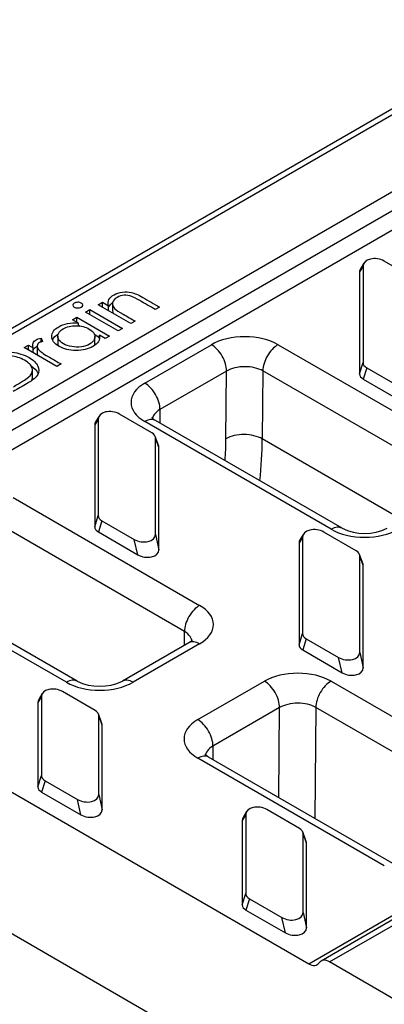
# Model space of a CAD drawing. Units: millimetres. Extents: x 486 to 2903, y 112 to 1801.
# Drawn here: x 620 to 671, y 840 to 978 of the extents above; entities that cross this region are included whole.
import ezdxf

# ---------------------------------------------------------------- set-up
doc = ezdxf.new("R2010")
doc.units = ezdxf.units.MM
doc.layers.add('2015-04-13_KV200', color=7, linetype='Continuous')

msp = doc.modelspace()

# ---------------------------------------------------------------- linework, layer by layer
at = {"layer": '2015-04-13_KV200', "color": 7, "linetype": 'Continuous'}
for p, q in [((988.06013, 1147.63681), (563.79606, 902.68784)), ((564.99606, 902.56897), (989.26013, 1147.51794)), ((574.32987, 897.18009), (998.59394, 1142.12906)), ((575.79957, 895.35177), (1000.06364, 1140.30074)), ((577.26926, 893.52344), (1001.53333, 1138.47242)), ((660.48594, 845.47827), (1084.75001, 1090.42724)), ((1086.4894, 1090.80865), (662.22533, 845.85967)), ((663.42533, 845.74081), (1087.6894, 1090.68978)), ((668.22455, 943.64337), (667.74224, 942.84594)), ((675.63119, 941.30099), (671.07314, 943.93258)), ((668.10505, 943.22277), (667.62274, 942.42534)), ((667.62274, 942.42534), (667.62274, 928.11815)), ((668.10505, 943.22277), (668.10505, 929.70318)), ((631.00084, 937.81163), (631.59541, 938.15491)), ((631.59541, 938.15491), (632.41551, 937.68142)), ((631.59541, 937.46836), (631.59541, 938.15491)), ((629.22122, 936.78417), (629.8158, 937.12745)), ((633.79327, 934.1445), (629.22122, 936.78417)), ((629.8158, 937.12745), (634.38784, 934.48778)), ((629.8158, 936.4409), (629.8158, 937.12745)), ((635.57288, 935.17196), (631.00084, 937.81163)), ((632.41551, 936.99487), (632.41551, 937.68142)), ((633.00237, 937.93757), (633.00237, 936.95778)), ((639.58316, 937.4873), (638.98859, 937.14402)), ((627.3842, 935.72357), (627.97878, 936.06684)), ((628.2248, 935.23825), (627.3842, 935.72357)), ((627.97878, 936.06684), (632.55082, 933.42717)), ((627.97878, 935.38029), (627.97878, 936.06684)), ((636.16745, 935.51524), (635.57288, 935.17196)), ((628.2248, 934.83242), (628.2248, 935.23825)), ((628.2248, 934.945), (628.47373, 934.80129)), ((634.38784, 934.48778), (633.79327, 934.1445)), ((622.97208, 933.12888), (623.1689, 932.66013)), ((622.97208, 932.59508), (622.97208, 933.12888)), ((625.32696, 933.41334), (625.32696, 932.43354)), ((630.39952, 933.68943), (631.16896, 933.2452)), ((630.52036, 932.38591), (630.52036, 933.36571)), ((631.95625, 933.0839), (631.16896, 933.53844)), ((631.16896, 933.10933), (631.16896, 933.53844)), ((632.55082, 933.42717), (631.95625, 933.0839)), ((620.61429, 931.81496), (621.20887, 932.15824)), ((625.18634, 929.17529), (620.61429, 931.81496)), ((621.20887, 932.15824), (621.87725, 931.77235)), ((621.20887, 931.47168), (621.20887, 932.15824)), ((621.87725, 931.08579), (621.87725, 931.77235)), ((622.43976, 932.00156), (622.43976, 931.02176)), ((637.52289, 926.83181), (646.8567, 932.22069)), ((656.19076, 932.22054), (682.32715, 917.13069)), ((621.76791, 927.66019), (621.76791, 928.63999)), ((625.78091, 929.51856), (625.18634, 929.17529)), ((648.9779, 928.52087), (639.64409, 923.13199)), ((648.89142, 919.03569), (648.9779, 928.52087)), ((654.06944, 928.5463), (653.98245, 919.00499)), ((680.20583, 913.45645), (654.06944, 928.5463)), ((667.62274, 928.11815), (668.10505, 929.70318)), ((668.61429, 928.99337), (668.13198, 927.40834)), ((668.61429, 928.99337), (673.17234, 926.36178)), ((668.13198, 927.40834), (673.65465, 924.21982)), ((639.64409, 923.13199), (639.62687, 921.24281)), ((630.98194, 921.78974), (630.49963, 920.99231)), ((631.10144, 922.21033), (630.61913, 921.4129)), ((630.98194, 921.78974), (630.98194, 908.27015)), ((638.50808, 919.86795), (633.95003, 922.49954)), ((665.15954, 906.50152), (639.02314, 921.59137)), ((630.49963, 920.99231), (630.49963, 906.68511)), ((663.65954, 906.35293), (637.52314, 921.44278)), ((639.46394, 918.00682), (638.98163, 919.36118)), ((639.49963, 917.80379), (639.01733, 919.15815)), ((639.01733, 905.63855), (639.01733, 919.15815)), ((673.56648, 907.69815), (653.98245, 919.00499)), ((639.49963, 903.4966), (639.49963, 917.80379)), ((619.06766, 910.7875), (645.20405, 895.69765)), ((630.49963, 906.68511), (630.98194, 908.27015)), ((643.08273, 892.02342), (616.94634, 907.11327)), ((631.49119, 907.56034), (631.00888, 905.9753)), ((631.49119, 907.56034), (636.04924, 904.92875)), ((631.00888, 905.9753), (636.53155, 902.78679)), ((639.01733, 905.63855), (639.49963, 903.4966)), ((659.61977, 905.25568), (659.13746, 904.45825)), ((659.73926, 905.67628), (659.25696, 904.87885)), ((659.61977, 905.25568), (659.61977, 891.73609)), ((667.14591, 903.3339), (662.58786, 905.96549)), ((636.53155, 902.78679), (636.04924, 904.92875)), ((659.13746, 904.45825), (659.13746, 890.15105)), ((668.10176, 901.47277), (667.61945, 902.82712)), ((667.65515, 889.1045), (667.65515, 902.62409)), ((668.13746, 901.26974), (667.65515, 902.62409)), ((668.13746, 886.96254), (668.13746, 901.26974)), ((626.53643, 884.9199), (600.40004, 900.00975)), ((628.03643, 885.06848), (601.90004, 900.15834)), ((577.26926, 893.52344), (660.48594, 845.47827)), ((643.10001, 890.10832), (643.08273, 892.02342)), ((659.13746, 890.15105), (659.61977, 891.73609)), ((643.7043, 890.45721), (634.37049, 885.06833)), ((645.2043, 890.30863), (635.87049, 884.91975)), ((660.12901, 891.02628), (659.6467, 889.44125)), ((660.12901, 891.02628), (664.68706, 888.39469)), ((659.6467, 889.44125), (665.16937, 886.25273)), ((667.65515, 889.1045), (668.13746, 886.96254)), ((665.16937, 886.25273), (664.68706, 888.39469)), ((644.94751, 879.67913), (654.28132, 885.06801)), ((663.61538, 885.06786), (689.75178, 869.97801)), ((623.14649, 883.32468), (622.66418, 882.52726)), ((630.55313, 880.9823), (625.99508, 883.6139)), ((623.02699, 882.90409), (622.54468, 882.10666)), ((622.54468, 882.10666), (622.54468, 870.24895)), ((623.02699, 882.90409), (623.02699, 871.83399)), ((631.50898, 879.12117), (631.02668, 880.47553)), ((631.54468, 878.91814), (631.06238, 880.2725)), ((631.06238, 869.20239), (631.06238, 880.2725)), ((656.40252, 881.36819), (647.06871, 875.97931)), ((656.28755, 868.75769), (656.40252, 881.36819)), ((661.49406, 881.39363), (661.3522, 865.83361)), ((687.63046, 866.30377), (661.49406, 881.39363)), ((631.54468, 867.06044), (631.54468, 878.91814)), ((647.06871, 875.97931), (647.05149, 874.09013)), ((671.08416, 859.20025), (644.94776, 874.29011)), ((672.58416, 859.34884), (646.44776, 874.43869)), ((579.05708, 872.68396), (658.69812, 826.70318)), ((622.54468, 870.24895), (623.02699, 871.83399)), ((623.53624, 871.12418), (623.05393, 869.53914)), ((623.53624, 871.12418), (628.09429, 868.49259)), ((623.05393, 869.53914), (628.57659, 866.35063)), ((631.06238, 869.20239), (631.54468, 867.06044)), ((628.57659, 866.35063), (628.09429, 868.49259)), ((651.78431, 866.79063), (651.302, 865.9932)), ((659.19096, 864.44825), (654.63291, 867.07984)), ((651.66482, 866.37003), (651.18251, 865.5726)), ((651.18251, 865.5726), (651.18251, 853.71489)), ((651.66482, 866.37003), (651.66482, 855.29993)), ((660.14681, 862.58712), (659.6645, 863.94147)), ((660.18251, 862.38409), (659.7002, 863.73844)), ((659.7002, 852.66834), (659.7002, 863.73844)), ((660.18251, 850.52638), (660.18251, 862.38409)), ((651.18251, 853.71489), (651.66482, 855.29993)), ((652.17406, 854.59012), (651.69175, 853.00509)), ((652.17406, 854.59012), (656.73211, 851.95853)), ((651.69175, 853.00509), (657.21442, 849.81657)), ((659.7002, 852.66834), (660.18251, 850.52638)), ((657.21442, 849.81657), (656.73211, 851.95853)), ((672.75914, 840.35193), (663.42533, 845.74081))]:
    msp.add_line(p, q, dxfattribs=at)
for centre in [(668.32672, 913.16221), (631.20362, 891.72917)]:
    msp.add_arc(centre, 7.37536, 244.5687099, 295.4286172, dxfattribs=at)
for centre, major_axis, ratio, start_param, end_param in [((669.96855, 943.04878), (1.85324, -0.30144), 0.647756438, 1.04129755, 3.246565823), ((669.48624, 942.25135), (1.85324, -0.30144), 0.647756438, 2.886505736, 3.246565823), ((651.52386, 929.5261), (-6.60018, 0.00031), 0.577350267, 3.927045649, 5.497841976), ((646.8567, 929.7712), (-1.5, 2.59808), 0.577350269, 3.916518841, 5.497787144), ((656.19076, 929.77105), (1.5, 2.59808), 0.577350269, 0.785398163, 2.35619449), ((651.52386, 927.07661), (3.60023, 0.02652), 0.572291876, 0.781255442, 2.352051769), ((669.96855, 929.73303), (1.86334, 0.04354), 0.560663245, 3.128491752, 3.885743055), ((669.48624, 928.148), (1.86334, 0.04354), 0.560663245, 3.128491752, 3.885743055), ((642.19005, 924.13722), (6.60018, -0.00031), 0.577350267, 2.356249322, 3.927045649), ((637.52289, 924.38232), (1.5, -2.59808), 0.577350269, 0.774926188, 2.35619449), ((642.19005, 921.68773), (3.60023, 0.02652), 0.572291876, 2.352051769, 3.133796563), ((632.84544, 921.61574), (1.85324, -0.30144), 0.647756438, 1.04129755, 3.246565823), ((637.52314, 918.99329), (-1.5, -2.59808), 0.577350269, 3.141592654, 3.926990817), ((632.36313, 920.81831), (1.85324, -0.30144), 0.647756438, 2.886505736, 3.246565823), ((637.15383, 919.12829), (-1.86334, -0.04354), 0.560663245, 3.128491752, 3.885743055), ((609.0106, 896.01049), (28.63803, 48.59008), 0.571273048, -0.846360344, -0.780270698), ((651.43687, 917.5353), (-3.59985, 0.03282), 0.5833645, 3.932281924, 5.503078251), ((611.55605, 894.51009), (30.43832, 51.70765), 0.571639395, -0.897511845, -0.780572265), ((637.63614, 917.77394), (-1.86334, -0.04354), 0.560663245, 3.128491752, 3.324544478), ((632.84544, 908.3), (1.86334, 0.04354), 0.560663245, 3.128491752, 3.885743055), ((632.36313, 906.71496), (1.86334, 0.04354), 0.560663245, 3.128491752, 3.885743055), ((661.48327, 905.08169), (1.85324, -0.30144), 0.647756438, 1.04129755, 3.246565823), ((663.65954, 903.90344), (-1.5, -2.59808), 0.577350269, 3.141785815, 3.926990817), ((637.15383, 905.81255), (-1.85324, 0.30144), 0.647756438, 1.04129755, 3.246565823), ((668.32644, 909.04737), (6.60018, -0.00031), 0.577350267, 3.927045649, 5.497841976), ((661.00096, 904.28426), (1.85324, -0.30144), 0.647756438, 2.886505736, 3.246565823), ((637.63614, 903.67059), (-1.85324, 0.30144), 0.647756438, 1.04129755, 3.246565823), ((665.79165, 902.59424), (-1.86334, -0.04354), 0.560663245, 3.128491752, 3.885743055), ((666.27396, 901.23989), (-1.86334, -0.04354), 0.560663245, 3.128491752, 3.324544478), ((645.20405, 893.24816), (1.5, 2.59808), 0.577350269, 0.785398163, 2.35619449), ((640.53714, 893.00321), (-6.60018, 0.00031), 0.577350267, 2.356249322, 3.927045649), ((640.53714, 890.55372), (-3.60023, 0.02791), 0.58236464, 3.152932207, 3.931578239), ((661.48327, 891.76594), (1.86334, 0.04354), 0.560663245, 3.128491752, 3.885743055), ((645.2043, 887.85914), (1.5, -2.59808), 0.577350269, 2.35619449, 3.141592654), ((661.00096, 890.18091), (1.86334, 0.04354), 0.560663245, 3.128491752, 3.885743055), ((665.79165, 889.27849), (-1.85324, 0.30144), 0.647756438, 1.04129755, 3.246565823), ((658.94848, 882.37342), (-6.60018, 0.00031), 0.577350267, 3.927045649, 5.497841976), ((666.27396, 887.13654), (-1.85324, 0.30144), 0.647756438, 1.04129755, 3.246565823), ((626.53643, 882.47041), (-1.5, -2.59808), 0.577350269, 3.141785815, 3.926990817), ((631.20333, 887.61433), (6.60018, -0.00031), 0.577350267, 3.927045649, 5.497841976), ((635.87049, 882.47026), (1.5, -2.59808), 0.577350269, 2.35619449, 3.141514004), ((654.28132, 882.61852), (-1.5, 2.59808), 0.577350269, 3.916518841, 5.497787144), ((663.61538, 882.61837), (1.5, 2.59808), 0.577350269, 0.785398163, 2.35619449), ((624.89049, 882.73009), (1.85324, -0.30144), 0.647756438, 1.04129755, 3.246565823), ((624.40818, 881.93266), (1.85324, -0.30144), 0.647756438, 2.886505736, 3.246565823), ((658.94848, 879.92393), (3.60023, 0.02652), 0.572291876, 0.781255442, 2.352051769), ((629.19888, 880.24264), (-1.86334, -0.04354), 0.560663245, 3.128491752, 3.885743055), ((629.68119, 878.88829), (-1.86334, -0.04354), 0.560663245, 3.128491752, 3.324544478), ((649.61467, 876.98455), (6.60018, -0.00031), 0.577350267, 2.356249322, 3.927045649), ((644.94751, 877.22964), (1.5, -2.59808), 0.577350269, 0.774926188, 2.35619449), ((644.94776, 871.84062), (-1.5, -2.59808), 0.577350269, 3.141592654, 3.926990817), ((649.61467, 874.53506), (3.60023, 0.02652), 0.572291876, 2.352051769, 3.133796563), ((624.89049, 871.86384), (1.86334, 0.04354), 0.560663245, 3.128491752, 3.885743055), ((624.40818, 870.2788), (1.86334, 0.04354), 0.560663245, 3.128491752, 3.885743055), ((629.19888, 869.37639), (-1.85324, 0.30144), 0.647756438, 1.04129755, 3.246565823), ((629.68119, 867.23443), (-1.85324, 0.30144), 0.647756438, 1.04129755, 3.246565823), ((653.52831, 866.19604), (1.85324, -0.30144), 0.647756438, 1.04129755, 3.246565823), ((653.04601, 865.39861), (1.85324, -0.30144), 0.647756438, 2.886505736, 3.246565823), ((657.8367, 863.70859), (-1.86334, -0.04354), 0.560663245, 3.128491752, 3.885743055), ((658.31901, 862.35424), (-1.86334, -0.04354), 0.560663245, 3.128491752, 3.324544478), ((653.52831, 855.32978), (1.86334, 0.04354), 0.560663245, 3.128491752, 3.885743055), ((653.04601, 853.74475), (1.86334, 0.04354), 0.560663245, 3.128491752, 3.885743055), ((657.8367, 852.84233), (-1.85324, 0.30144), 0.647756438, 1.04129755, 3.246565823), ((658.31901, 850.70038), (-1.85324, 0.30144), 0.647756438, 1.04129755, 3.246565823), ((663.42533, 843.78121), (1.2, -2.07846), 0.577350269, 2.35619449, 3.403392041), ((660.48594, 847.43786), (-1.2, 2.07846), 0.577350269, 2.35619449, 3.403392041)]:
    msp.add_ellipse(centre, major_axis=major_axis, ratio=ratio, start_param=start_param, end_param=end_param, dxfattribs=at)
for points, knots in [([(632.41551, 937.68142), (632.3417, 937.99866), (632.3663, 938.28275), (632.62873, 938.79411), (632.86246, 939.01902), (633.54724, 939.41438), (633.93679, 939.53985), (634.37964, 939.59193), (634.81462, 939.64309), (635.24484, 939.62271), (636.08955, 939.42858), (636.61031, 939.20368), (637.23358, 938.84383), (638.01678, 938.39165), (638.79997, 937.93947), (639.58316, 937.4873)], [0, 0, 0, 0, 0.129882587, 0.129882587, 0.259765175, 0.259765175, 0.391212612, 0.391212612, 0.391212612, 0.542547493, 0.542547493, 0.693882375, 0.693882375, 0.693882375, 1, 1, 1, 1]), ([(627.63843, 938.0389), (627.77785, 938.1194), (627.94597, 938.15964), (628.13869, 938.16201), (628.32723, 938.16433), (628.49134, 938.12413), (628.75787, 937.97025), (628.81938, 937.87792), (628.81938, 937.65538), (628.74557, 937.56069), (628.47083, 937.40207), (628.31092, 937.36182), (628.11409, 937.36182), (627.92137, 937.36182), (627.76145, 937.39497), (627.49492, 937.54885), (627.42931, 937.64355), (627.43751, 937.86608), (627.50312, 937.96078), (627.63843, 938.0389)], [0, 0, 0, 0, 0.127797886, 0.127797886, 0.127797886, 0.248146539, 0.248146539, 0.372256089, 0.372256089, 0.501761705, 0.501761705, 0.627458333, 0.627458333, 0.627458333, 0.754199312, 0.754199312, 0.877099656, 0.877099656, 1, 1, 1, 1]), ([(638.98859, 937.14402), (638.26144, 937.56384), (637.53428, 937.98367), (636.80713, 938.40349), (636.27817, 938.70888), (635.90502, 938.90065), (635.6836, 938.9764), (635.31223, 939.10346), (634.96191, 939.17053), (634.61337, 939.14449), (634.26587, 939.11853), (633.93679, 939.01902), (633.26431, 938.63076), (633.06338, 938.37745), (633.01418, 938.07915), (632.96462, 937.77873), (633.07158, 937.5015), (633.32581, 937.25055), (633.49407, 937.08448), (633.88758, 936.83152), (634.49035, 936.48351), (635.04939, 936.16075), (635.60842, 935.83799), (636.16745, 935.51524)], [0, 0, 0, 0, 0.220733303, 0.220733303, 0.220733303, 0.328175794, 0.328175794, 0.328175794, 0.409045813, 0.409045813, 0.409045813, 0.496043713, 0.496043713, 0.596778123, 0.596778123, 0.596778123, 0.703644762, 0.703644762, 0.703644762, 0.830275815, 0.830275815, 0.830275815, 1, 1, 1, 1]), ([(631.16896, 933.53844), (631.22636, 933.22121), (631.17716, 932.93238), (631.01724, 932.6696), (630.85649, 932.40545), (630.59899, 932.16771), (629.59027, 931.58532), (628.80297, 931.40066), (627.87626, 931.4054), (626.95362, 931.41011), (626.15406, 931.60899), (624.8214, 932.37841), (624.48926, 932.83532), (624.48516, 933.37272), (624.48108, 933.90777), (624.8009, 934.36467), (625.82602, 934.95653), (626.24837, 935.10567), (626.70762, 935.1909), (627.1694, 935.27659), (627.67944, 935.28796), (628.2248, 935.23825)], [0, 0, 0, 0, 0.091859339, 0.091859339, 0.091859339, 0.181006319, 0.181006319, 0.338265597, 0.338265597, 0.338265597, 0.500246623, 0.500246623, 0.659264581, 0.659264581, 0.659264581, 0.816235984, 0.816235984, 0.907637055, 0.907637055, 0.907637055, 1, 1, 1, 1]), ([(626.06795, 934.4428), (625.73991, 934.2534), (625.51848, 934.0356), (625.40777, 933.78229), (625.29778, 933.53064), (625.29705, 933.27329), (625.42417, 933.01051), (625.55052, 932.74931), (625.78501, 932.52282), (626.43289, 932.14877), (626.82244, 932.01856), (627.27759, 931.94517), (627.73761, 931.87099), (628.1879, 931.86468), (628.62665, 931.9286), (629.07023, 931.99322), (629.44675, 932.11799), (630.08233, 932.48494), (630.30785, 932.70984), (630.42677, 932.96789), (630.54622, 933.22712), (630.55388, 933.48162), (630.43497, 933.7302), (630.31471, 933.98159), (630.07413, 934.20369), (629.19662, 934.71031), (628.58155, 934.86656), (627.88036, 934.87367), (627.17515, 934.88081), (626.57231, 934.73399), (626.06795, 934.4428)], [0, 0, 0, 0, 0.082218286, 0.082218286, 0.082218286, 0.165355177, 0.165355177, 0.165355177, 0.249430503, 0.249430503, 0.33350583, 0.33350583, 0.33350583, 0.417417989, 0.417417989, 0.417417989, 0.498993011, 0.498993011, 0.581627448, 0.581627448, 0.581627448, 0.663775459, 0.663775459, 0.663775459, 0.748065869, 0.748065869, 0.875988962, 0.875988962, 0.875988962, 1, 1, 1, 1]), ([(621.87725, 931.77235), (621.79524, 932.02803), (621.78703, 932.25056), (621.86084, 932.43996), (621.93533, 932.6311), (622.07407, 932.79034), (622.45541, 933.01051), (622.68094, 933.07916), (622.97208, 933.12888)], [0, 0, 0, 0, 0.402943615, 0.402943615, 0.402943615, 0.743201555, 0.743201555, 1, 1, 1, 1]), ([(623.1689, 932.66013), (622.98848, 932.61751), (622.85726, 932.5749), (622.57433, 932.41155), (622.46772, 932.2553), (622.41851, 931.85757), (622.52922, 931.63267), (622.77525, 931.38172), (622.96241, 931.19082), (623.44773, 930.86562), (624.23913, 930.40871), (624.75306, 930.112), (625.26698, 929.81528), (625.78091, 929.51856)], [0, 0, 0, 0, 0.066367524, 0.066367524, 0.218064723, 0.218064723, 0.369761922, 0.369761922, 0.369761922, 0.688930598, 0.688930598, 0.688930598, 1, 1, 1, 1]), ([(612.90537, 929.21553), (613.33456, 929.46332), (613.76374, 929.71111), (614.19293, 929.9589), (615.11964, 930.49394), (615.86593, 930.83958), (616.43179, 930.99583), (617.24577, 931.22059), (618.08019, 931.28466), (618.93309, 931.18049), (619.79385, 931.07537), (620.57739, 930.81828), (621.91415, 930.0465), (622.3242, 929.65351), (622.52512, 929.22974), (622.72814, 928.80157), (622.72605, 928.39877), (622.52102, 928.02472), (622.31364, 927.64637), (621.82804, 927.23637), (621.05305, 926.78893), (620.3956, 926.40935), (619.73816, 926.02978), (619.08071, 925.6502)], [0, 0, 0, 0, 0.091232443, 0.091232443, 0.091232443, 0.235619721, 0.235619721, 0.235619721, 0.364346797, 0.364346797, 0.364346797, 0.50316955, 0.50316955, 0.622953753, 0.622953753, 0.622953753, 0.729013363, 0.729013363, 0.729013363, 0.860253912, 0.860253912, 0.860253912, 1, 1, 1, 1]), ([(621.84599, 931.41815), (621.8505, 931.43233), (621.85545, 931.44633), (621.86084, 931.46016), (621.93533, 931.6513), (622.07407, 931.81054), (622.34104, 931.96468), (622.39632, 931.99095), (622.45734, 932.01504)], [0.3735245491, 0.3735245491, 0.3735245491, 0.3735245491, 0.4029436148, 0.4029436148, 0.4029436148, 0.7432015548, 0.7432015548, 0.8209269987, 0.8209269987, 0.8209269987, 0.8209269987]), ([(625.32696, 932.43274), (625.32709, 932.3002), (625.35864, 932.16618), (625.42417, 932.03071), (625.43091, 932.01677), (625.43797, 932.00292), (625.44533, 931.98918)], [0.12249777594, 0.12249777594, 0.12249777594, 0.12249777594, 0.16535517678, 0.16535517678, 0.16535517678, 0.16984324563, 0.16984324563, 0.16984324563, 0.16984324563]), ([(619.09711, 926.32728), (619.33494, 926.46459), (619.57277, 926.6019), (619.8106, 926.73921), (620.6676, 927.234), (621.20887, 927.60806), (621.43029, 927.859), (621.74578, 928.21655), (621.84034, 928.58343), (621.58611, 929.34574), (621.24167, 929.70085), (620.07713, 930.3732), (619.42515, 930.5839), (618.71167, 930.65966), (618.00142, 930.73507), (617.3052, 930.6715), (616.63682, 930.46553), (616.12867, 930.30894), (615.43538, 929.97548), (614.54557, 929.46175), (614.39932, 929.37731), (614.25307, 929.29287), (614.10682, 929.20843)], [0, 0, 0, 0, 0.065356776, 0.065356776, 0.065356776, 0.229540508, 0.229540508, 0.229540508, 0.365826154, 0.365826154, 0.5021118, 0.5021118, 0.644280279, 0.644280279, 0.644280279, 0.783132114, 0.783132114, 0.783132114, 0.959809977, 0.959809977, 0.959809977, 1, 1, 1, 1]), ([(621.57668, 929.24951), (622.04027, 928.93989), (622.35641, 928.60576), (622.52512, 928.24994), (622.53554, 928.22797), (622.54542, 928.20606), (622.55476, 928.18423)], [0.5223754195, 0.5223754195, 0.5223754195, 0.5223754195, 0.6229537533, 0.6229537533, 0.6229537533, 0.6283963665, 0.6283963665, 0.6283963665, 0.6283963665]), ([(639.02314, 921.59137), (638.95043, 921.63571), (638.77693, 921.74141), (638.58087, 921.90895), (638.5297, 921.97856), (638.52549, 921.9846), (638.52542, 921.98458)], [0, 0, 0, 0, 0.1025625242, 0.2926857594, 0.4864036887, 0.5313253737, 0.5313253737, 0.5313253737, 0.5313253737]), ([(644.20173, 890.85042), (644.20191, 890.85075), (644.18397, 890.82261), (644.04966, 890.67847), (643.83432, 890.54114), (643.7043, 890.45721)], [0.4710923005, 0.4710923005, 0.4710923005, 0.4710923005, 0.6146894984, 0.8066378461, 1, 1, 1, 1]), ([(646.44776, 874.43869), (646.37506, 874.48303), (646.20156, 874.58874), (646.00549, 874.75628), (645.95432, 874.82588), (645.95011, 874.83192), (645.95004, 874.83191)], [0, 0, 0, 0, 0.1025625242, 0.2926857594, 0.4864036887, 0.5313253737, 0.5313253737, 0.5313253737, 0.5313253737])]:
    msp.add_open_spline(points, degree=3, knots=knots, dxfattribs=at)
for points in [[(632.50617, 937.57517), (632.61704, 937.78307), (632.79646, 937.97043), (633.04666, 938.13857)], [(633.00237, 936.95607), (633.00263, 936.83353), (633.03002, 936.71513), (633.08388, 936.6011)], [(624.58413, 932.89007), (624.72242, 933.21313), (625.0058, 933.50064), (625.43549, 933.75122)], [(630.47404, 932.1078), (630.50472, 932.20128), (630.52039, 932.2941), (630.52036, 932.38622)], [(622.43977, 931.01886), (622.44052, 930.90012), (622.48718, 930.77255), (622.57975, 930.63613)], [(621.62134, 927.14193), (621.71881, 927.3118), (621.76769, 927.48399), (621.76791, 927.65899)]]:
    msp.add_open_spline(points, degree=3, dxfattribs=at)

doc.saveas('drawing.dxf')
